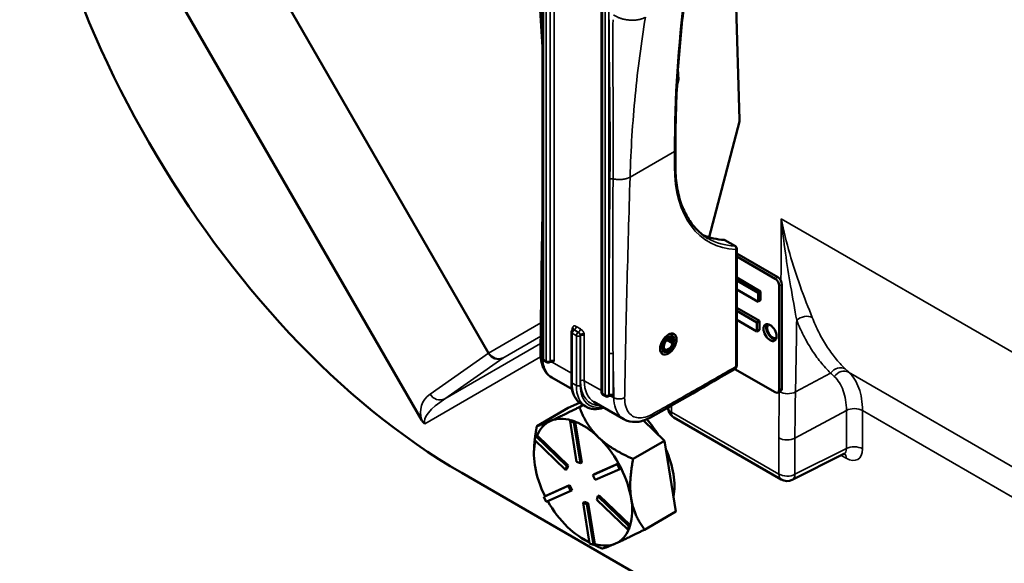
# Model space of a CAD drawing. Units: inches. Extents: x 0.6 to 87.4, y 0.6 to 67.4.
# Drawn here: x 68.8 to 73.1, y 52.7 to 55.1 of the extents above; entities that cross this region are included whole.
import ezdxf

# ---------------------------------------------------------------- set-up
doc = ezdxf.new("R2010")
doc.units = ezdxf.units.IN
doc.header["$LTSCALE"] = 4
doc.header["$MEASUREMENT"] = 0
doc.layers.add('Visible (ANSI)', color=7, linetype='Continuous', lineweight=50)
doc.layers.add('Visible Narrow (ANSI)', color=7, linetype='Continuous', lineweight=35)

msp = doc.modelspace()

# ---------------------------------------------------------------- linework, layer by layer
at = {"layer": 'Visible (ANSI)'}
for p, q in [((69.3041, 56.2681), (70.823, 53.6372)), ((70.5335, 53.3486), (68.9093, 56.1616)), ((71.0567, 53.6142), (71.0567, 55.8465)), ((71.3113, 53.4672), (71.3113, 55.7148)), ((71.8877, 55.2821), (71.9073, 54.6453)), ((71.6428, 54.8179), (71.6413, 54.8645)), ((71.6374, 54.7972), (71.6428, 54.8179)), ((71.6386, 54.8203), (71.6428, 54.8179)), ((71.9063, 54.6372), (71.7754, 54.137)), ((71.63, 54.4478), (71.63, 54.5127)), ((71.889, 54.0992), (71.8437, 54.1253)), ((71.895, 53.5837), (71.895, 54.0888)), ((72.0724, 53.9642), (71.895, 54.0666)), ((71.895, 54.0536), (72.061, 53.9577)), ((71.895, 53.9631), (71.9983, 53.9034)), ((71.895, 53.95), (71.987, 53.8969)), ((72.09, 53.4845), (72.09, 53.9336)), ((71.987, 53.8583), (71.895, 53.9114)), ((71.9983, 53.9034), (71.987, 53.8969)), ((71.987, 53.8969), (71.987, 53.8583)), ((71.9983, 53.9034), (71.9983, 53.8648)), ((72.0787, 53.9271), (72.0787, 53.478)), ((71.9983, 53.8648), (71.987, 53.8583)), ((71.895, 53.8323), (71.9928, 53.7759)), ((71.895, 53.8193), (71.9815, 53.7693)), ((71.9815, 53.7307), (71.895, 53.7806)), ((71.9928, 53.7759), (71.9815, 53.7693)), ((71.9815, 53.7693), (71.9815, 53.7307)), ((71.9928, 53.7759), (71.9928, 53.7372)), ((71.1806, 53.5126), (71.1806, 53.7272)), ((71.1871, 53.7379), (71.1866, 53.7376)), ((71.6223, 53.7041), (71.6105, 53.7209)), ((71.9928, 53.7372), (71.9815, 53.7307)), ((71.6182, 53.6797), (71.5937, 53.6938)), ((71.5985, 53.6976), (71.6191, 53.6857)), ((71.6246, 53.681), (71.6182, 53.6797)), ((71.6191, 53.6857), (71.6258, 53.6892)), ((71.6196, 53.686), (71.6246, 53.681)), ((71.5864, 53.6419), (71.566, 53.6437)), ((71.074, 53.5973), (71.0627, 53.6038)), ((71.0866, 53.5976), (71.086, 53.5973)), ((72.061, 53.4678), (71.8874, 53.5681)), ((71.097, 53.5309), (71.1835, 53.4809)), ((72.0735, 53.4666), (72.0849, 53.4731)), ((71.1676, 53.4005), (71.2165, 53.4223)), ((71.2781, 53.4263), (71.4072, 53.3517)), ((71.3286, 53.4503), (71.3173, 53.4568)), ((71.3411, 53.4506), (71.3406, 53.4503)), ((71.0318, 53.3221), (71.1676, 53.4005)), ((71.2312, 53.4129), (71.2153, 53.4037)), ((71.2255, 53.4162), (71.2436, 53.4057)), ((71.0925, 53.3447), (71.089, 53.3432)), ((71.1807, 53.3467), (71.175, 53.3434)), ((71.175, 53.3434), (71.1916, 53.3377)), ((71.2032, 53.1671), (71.175, 53.3434)), ((71.189, 53.3439), (71.1807, 53.3467)), ((71.1973, 53.341), (71.189, 53.3439)), ((71.1973, 53.341), (71.1916, 53.3377)), ((71.1916, 53.3377), (71.2199, 53.1614)), ((71.1973, 53.3408), (71.1973, 53.341)), ((71.2255, 53.1647), (71.1973, 53.3408)), ((71.5833, 53.2583), (71.4925, 53.3458)), ((72.0875, 53.0913), (71.623, 53.3595)), ((71.0218, 53.2622), (71.0272, 53.2777)), ((71.1559, 53.133), (71.0218, 53.2622)), ((71.0328, 53.2809), (71.0272, 53.2777)), ((71.0272, 53.2777), (71.1613, 53.1485)), ((71.033, 53.2808), (71.0328, 53.2809)), ((71.167, 53.1517), (71.033, 53.2808)), ((71.4476, 53.1799), (71.5833, 53.2583)), ((71.5833, 53.2583), (71.6078, 53.1056)), ((71.0192, 53.2019), (71.0192, 53.2069)), ((71.2199, 53.1614), (71.2032, 53.1671)), ((71.2255, 53.1647), (71.2199, 53.1614)), ((72.358, 53.2013), (72.1348, 53.0898)), ((71.023, 53.1534), (71.0239, 53.1476)), ((71.1613, 53.1485), (71.1559, 53.133)), ((71.1616, 53.1363), (71.1559, 53.133)), ((71.167, 53.1517), (71.1613, 53.1485)), ((71.1616, 53.1363), (71.167, 53.1517)), ((71.273, 53.1103), (71.3789, 53.1573)), ((71.3844, 53.1606), (71.2787, 53.1135)), ((71.3901, 53.1362), (71.2842, 53.0891)), ((71.3845, 53.1606), (71.3789, 53.1573)), ((71.3789, 53.1573), (71.3901, 53.1362)), ((71.3845, 53.1606), (71.3844, 53.1606)), ((71.3902, 53.15), (71.3845, 53.1606)), ((71.3958, 53.1394), (71.3901, 53.1362)), ((71.3958, 53.1394), (71.3902, 53.15)), ((77.778, 49.0371), (70.7069, 53.1196)), ((71.2787, 53.1135), (71.273, 53.1103)), ((71.2842, 53.0891), (71.273, 53.1103)), ((71.6078, 53.1056), (71.6322, 52.9529)), ((71.0612, 53.0161), (71.1671, 53.0632)), ((71.1728, 53.0664), (71.067, 53.0194)), ((71.1783, 53.042), (71.0725, 52.9949)), ((71.1728, 53.0664), (71.1671, 53.0632)), ((71.1671, 53.0632), (71.1783, 53.042)), ((71.184, 53.0453), (71.1728, 53.0664)), ((71.184, 53.0453), (71.1783, 53.042)), ((71.0669, 53.0193), (71.0612, 53.0161)), ((71.0725, 52.9949), (71.0612, 53.0161)), ((71.067, 53.0194), (71.0669, 53.0193)), ((71.2371, 52.9941), (71.2315, 52.9908)), ((71.2538, 52.9884), (71.2371, 52.9941)), ((71.29, 53.0038), (71.2954, 53.0193)), ((71.4242, 52.8746), (71.29, 53.0038)), ((71.3011, 53.0225), (71.2954, 53.0193)), ((71.2954, 53.0193), (71.4295, 52.89)), ((71.435, 52.8935), (71.3011, 53.0225)), ((71.2597, 52.8145), (71.2315, 52.9908)), ((71.2315, 52.9908), (71.2481, 52.9851)), ((71.2538, 52.9884), (71.2481, 52.9851)), ((71.2481, 52.9851), (71.2763, 52.8088)), ((71.2819, 52.8123), (71.2538, 52.9884)), ((71.6322, 52.9529), (71.4965, 52.8745)), ((71.4295, 52.89), (71.4242, 52.8746)), ((71.4298, 52.8778), (71.4242, 52.8746)), ((71.4352, 52.8933), (71.4295, 52.89)), ((71.4298, 52.8778), (71.4325, 52.8856)), ((71.4325, 52.8856), (71.4352, 52.8933)), ((71.4352, 52.8933), (71.435, 52.8935)), ((71.2313, 52.8344), (71.2429, 52.8278)), ((71.2763, 52.8088), (71.2597, 52.8145)), ((71.282, 52.8121), (71.2763, 52.8088)), ((71.282, 52.8121), (71.2819, 52.8123))]:
    msp.add_line(p, q, dxfattribs=at)
for centre, radius, start, end in [((71.883, 54.0888), 0.012, 0, 60), ((71.1926, 53.7272), 0.012, 120, 180), ((71.0687, 53.6142), 0.012, 180, 240), ((71.08, 53.6077), 0.012, 240, 300), ((71.3233, 53.4672), 0.012, 180, 240), ((71.3346, 53.4607), 0.012, 240, 300), ((71.648, 53.4028), 0.05, 180.7867, 240), ((72.1125, 53.1346), 0.05, 240, 296.5387)]:
    msp.add_arc(centre, radius, start, end, dxfattribs=at)
for centre, major_axis, ratio, start_param, end_param in [((70.7069, 55.3241), (-1.35, 2.3383), 0.57735, 0.785398, 2.356194), ((71.8897, 54.6344), (-0.0125, -0.0217), 0.57735, 2.014168, 2.391101), ((72.0762, 54.7646), (-0.35, -0.6062), 0.57735, 0.065259, 0.292029), ((71.8377, 54.1149), (0.006, 0.0104), 0.57735, 0, 0.292029), ((72.061, 53.9373), (0.0125, -0.0217), 0.57735, 0.785398, 2.356194), ((72.0724, 53.9438), (-0.0125, 0.0217), 0.57735, 3.926991, 5.497787), ((72.0504, 53.7319), (-0.02, 0.0346), 0.57735, 0.286757, 2.854836), ((72.0504, 53.7319), (0.0172, -0.0298), 0.57735, 3.202886, 6.221892), ((71.1931, 53.7275), (-0.006, 0.0104), 0.57735, 5.497787, 6.283185), ((71.5996, 53.6758), (-0.0186, -0.0322), 0.57735, 2.299133, 8.330991), ((71.5996, 53.6758), (-0.0138, -0.0239), 0.57735, 2.299133, 8.330991), ((70.903, 53.6881), (-0.0791, -0.0523), 0.526663, 6.251105, 6.255266), ((70.8624, 53.6596), (-0.0269, 0.0422), 0.906289, 1.530758, 3.014288), ((72.061, 53.4882), (0.0125, -0.0217), 0.57735, 5.497787, 7.068583), ((72.0724, 53.4947), (0.0125, -0.0217), 0.57735, 0, 0.785398), ((71.2313, 53.0794), (-0.15, 0.2598), 0.57735, 6.233167, 6.705923), ((71.2313, 53.0794), (-0.15, 0.2598), 0.57735, 5.740037, 6.211503), ((71.2313, 53.0794), (0.15, -0.2598), 0.57735, 2.033545, 2.517133), ((71.414, 53.1849), (0.15, -0.2598), 0.57735, 1.619832, 1.90243), ((71.2313, 53.0794), (-0.15, 0.2598), 0.57735, 0.536562, 0.975515), ((71.2313, 53.0794), (0.15, -0.2598), 0.57735, 1.549957, 2.033545), ((71.414, 53.1849), (0.15, -0.2598), 0.57735, 0.587137, 1.385558), ((71.2313, 53.0794), (-0.15, 0.2598), 0.57735, 0.99718, 1.469935), ((71.2313, 53.0794), (0.15, -0.2598), 0.57735, 0.986347, 1.469886), ((71.2313, 53.0794), (-0.15, 0.2598), 0.57735, 1.552252, 2.033545), ((71.2313, 53.0794), (0.15, -0.2598), 0.57735, 0.502759, 0.986347), ((71.2313, 53.0794), (-0.15, 0.2598), 0.57735, 2.033545, 2.48563), ((71.2313, 53.0794), (0.15, -0.2598), 0.57735, 6.222335, 6.704174), ((71.2313, 53.0794), (0.15, -0.2598), 0.57735, 5.738747, 6.222335)]:
    msp.add_ellipse(centre, major_axis=major_axis, ratio=ratio, start_param=start_param, end_param=end_param, dxfattribs=at)
for centre, major_axis in [((72.0391, 53.7254), (0.02, -0.0346)), ((71.5996, 53.6758), (0.025, 0.0433))]:
    msp.add_ellipse(centre, major_axis=major_axis, ratio=0.57735, dxfattribs=at)
for points in [[(71.0567, 54.9349), (71.0516, 55.0562), (71.0428, 55.1793), (71.0305, 55.3038)], [(71.0476, 53.6353), (71.0498, 53.8602), (71.053, 54.0851), (71.0567, 54.3101)], [(71.8863, 53.5674), (71.7654, 53.4976), (71.6442, 53.4283), (71.5228, 53.3593)]]:
    msp.add_open_spline(points, degree=3, dxfattribs=at)
for points, knots in [([(71.63, 54.5127), (71.63, 54.5596), (71.6306, 54.6063), (71.6329, 54.6989), (71.6347, 54.7448), (71.6393, 54.8359), (71.6423, 54.881), (71.6493, 54.9706), (71.6534, 55.015), (71.6627, 55.1029), (71.668, 55.1464), (71.6738, 55.1895)], [0, 0, 0, 0, 0.0287756, 0.0287756, 0.0575512, 0.0575512, 0.0863267, 0.0863267, 0.1151023, 0.1151023, 0.1438779, 0.1438779, 0.1438779, 0.1438779]), ([(71.7714, 54.1322), (71.7537, 54.1424), (71.7374, 54.1551), (71.7079, 54.185), (71.6947, 54.2022), (71.6717, 54.2411), (71.6619, 54.2627), (71.6461, 54.3097), (71.6401, 54.3351), (71.632, 54.3892), (71.63, 54.4179), (71.63, 54.4478)], [3.9269908, 3.9269908, 3.9269908, 3.9269908, 4.0840704, 4.0840704, 4.2411501, 4.2411501, 4.3982297, 4.3982297, 4.5553093, 4.5553093, 4.712389, 4.712389, 4.712389, 4.712389]), ([(71.1871, 53.7379), (71.1873, 53.738), (71.1874, 53.7381), (71.1881, 53.7385), (71.1884, 53.7391), (71.1884, 53.7391)], [0, 0, 0, 0, 0.00421931, 0.00421931, 0.02392454, 0.02392454, 0.02392454, 0.02392454]), ([(71.097, 53.5309), (71.0862, 53.5371), (71.0767, 53.5459), (71.0617, 53.567), (71.0561, 53.5795), (71.049, 53.6061), (71.0474, 53.6204), (71.0476, 53.6353)], [0, 0, 0, 0, 0.1625768, 0.1625768, 0.3297878, 0.3297878, 0.4936606, 0.4936606, 0.4936606, 0.4936606]), ([(71.0974, 53.6), (71.0966, 53.6), (71.0957, 53.6), (71.0939, 53.5998), (71.0931, 53.5997), (71.0915, 53.5994), (71.0907, 53.5992), (71.0893, 53.5988), (71.0886, 53.5986), (71.0875, 53.5981), (71.087, 53.5978), (71.0866, 53.5976)], [5.5036949, 5.5036949, 5.5036949, 5.5036949, 5.659593, 5.659593, 5.8154911, 5.8154911, 5.9713892, 5.9713892, 6.1272872, 6.1272872, 6.2831853, 6.2831853, 6.2831853, 6.2831853]), ([(71.106, 53.6031), (71.1037, 53.6017), (71.1008, 53.6002), (71.0977, 53.6), (71.0976, 53.6), (71.0974, 53.6)], [0, 0, 0, 0, 0.04479143, 0.04479143, 0.04697984, 0.04697984, 0.04697984, 0.04697984]), ([(71.8863, 53.5674), (71.8876, 53.5681), (71.8888, 53.569), (71.8908, 53.5711), (71.8917, 53.5722), (71.893, 53.5745), (71.8935, 53.5757), (71.8943, 53.578), (71.8946, 53.5792), (71.8949, 53.5815), (71.895, 53.5826), (71.895, 53.5837)], [0.03170791, 0.03170791, 0.03170791, 0.03170791, 0.03805392, 0.03805392, 0.04439994, 0.04439994, 0.05074595, 0.05074595, 0.05709196, 0.05709196, 0.06343797, 0.06343797, 0.06343797, 0.06343797]), ([(71.1806, 53.5126), (71.1806, 53.504), (71.1812, 53.4957), (71.1835, 53.4798), (71.1853, 53.4723), (71.1901, 53.458), (71.1931, 53.4513), (71.2004, 53.4391), (71.2046, 53.4335), (71.2143, 53.4237), (71.2196, 53.4195), (71.2255, 53.4162)], [1.5707963, 1.5707963, 1.5707963, 1.5707963, 1.727876, 1.727876, 1.8849556, 1.8849556, 2.0420352, 2.0420352, 2.1991149, 2.1991149, 2.3561945, 2.3561945, 2.3561945, 2.3561945]), ([(71.352, 53.4531), (71.3511, 53.4531), (71.3502, 53.453), (71.3485, 53.4529), (71.3476, 53.4527), (71.346, 53.4524), (71.3453, 53.4523), (71.3439, 53.4518), (71.3432, 53.4516), (71.342, 53.4511), (71.3415, 53.4509), (71.3411, 53.4506)], [5.5036949, 5.5036949, 5.5036949, 5.5036949, 5.659593, 5.659593, 5.8154911, 5.8154911, 5.9713892, 5.9713892, 6.1272872, 6.1272872, 6.2831853, 6.2831853, 6.2831853, 6.2831853]), ([(71.3606, 53.4561), (71.3582, 53.4548), (71.3554, 53.4532), (71.3523, 53.4531), (71.3521, 53.4531), (71.352, 53.4531)], [0, 0, 0, 0, 0.04479143, 0.04479143, 0.04697984, 0.04697984, 0.04697984, 0.04697984]), ([(71.3207, 53.4017), (71.3154, 53.3999), (71.3101, 53.3985), (71.2975, 53.396), (71.2902, 53.3952), (71.276, 53.3954), (71.2691, 53.3963), (71.2558, 53.3997), (71.2495, 53.4023), (71.2436, 53.4057)], [3.3446781, 3.3446781, 3.3446781, 3.3446781, 3.4557519, 3.4557519, 3.6128316, 3.6128316, 3.7699112, 3.7699112, 3.9269908, 3.9269908, 3.9269908, 3.9269908]), ([(70.5482, 53.332), (70.5482, 53.332), (70.5482, 53.3321), (70.5469, 53.3328), (70.5457, 53.3336), (70.5433, 53.3356), (70.5422, 53.3368), (70.5384, 53.3408), (70.5359, 53.3444), (70.5335, 53.3486)], [-0.00032124, -0.00032124, -0.00032124, -0.00032124, 0, 0, 0.01634272, 0.01634272, 0.03307312, 0.03307312, 0.07134243, 0.07134243, 0.07134243, 0.07134243]), ([(71.5228, 53.3593), (71.5061, 53.3498), (71.4886, 53.3433), (71.4546, 53.3382), (71.4374, 53.3394), (71.4169, 53.3467), (71.4119, 53.349), (71.4072, 53.3517)], [0, 0, 0, 0, 0.2136975, 0.2136975, 0.4238012, 0.4238012, 0.4933432, 0.4933432, 0.4933432, 0.4933432]), ([(72.3641, 53.2028), (72.3641, 53.2028), (72.364, 53.2028), (72.3635, 53.2028), (72.3627, 53.2028), (72.3606, 53.2023), (72.3593, 53.2019), (72.358, 53.2013)], [-0.4048608, -0.4048608, -0.4048608, -0.4048608, -0.3348341, -0.3348341, -0.1848491, -0.1848491, -0.0348641, -0.0348641, -0.0348641, -0.0348641])]:
    msp.add_open_spline(points, degree=3, knots=knots, dxfattribs=at)
for points, weights in [([(71.2153, 53.4037), (71.1348, 53.3637), (71.0925, 53.3447)], [1.34576446124, 1.44777813007, 1.44983996635]), ([(71.2986, 53.2729), (71.2447, 53.3248), (71.2153, 53.4037)], [1.44982677127, 1.44982677123, 1.34575504671]), ([(71.089, 53.3432), (71.0479, 53.325), (71.0318, 53.3221)], [1.44983996631, 1.44777834385, 1.34578561867]), ([(71.0318, 53.3221), (71.0259, 53.2919), (71.0228, 53.2651)], [1.34578561867, 1.37541486675, 1.39661069835]), ([(71.0224, 53.2616), (71.0192, 53.2327), (71.0192, 53.2069)], [1.39936924721, 1.42259962539, 1.43514665896]), ([(71.4476, 53.1799), (71.3525, 53.2209), (71.2986, 53.2729)], [1.34573389248, 1.44982677121, 1.44982677125]), ([(71.4392, 53.0083), (71.4278, 53.0791), (71.4476, 53.1799)], [1.44982677129, 1.44982677125, 1.3457338925]), ([(71.4965, 52.8745), (71.4505, 52.9374), (71.4392, 53.0083)], [1.34573389246, 1.4498267712, 1.44982677123]), ([(71.3719, 52.8148), (71.4145, 52.8337), (71.4965, 52.8745)], [1.44982677125, 1.44982677121, 1.34573389247]), ([(71.2429, 52.8278), (71.2507, 52.8232), (71.259, 52.8188)], [1.41142955134, 1.40509655197, 1.39771902696]), ([(71.2773, 52.8094), (71.2942, 52.8011), (71.313, 52.793)], [1.38090539373, 1.36512597672, 1.34573389249]), ([(71.313, 52.793), (71.3294, 52.7959), (71.3719, 52.8148)], [1.34573389251, 1.44982677124, 1.44982677128])]:
    msp.add_rational_spline(points, weights, degree=2, dxfattribs=at)
at = {"layer": 'Visible Narrow (ANSI)'}
for p, q in [((71.0715, 55.8503), (71.0715, 53.6028)), ((71.0885, 53.6028), (71.0885, 55.8503)), ((71.0891, 55.8507), (71.0891, 53.6031)), ((71.106, 53.6031), (71.106, 55.8507)), ((71.0602, 53.6093), (71.0602, 55.8416)), ((71.3148, 53.4623), (71.3148, 55.7099)), ((71.3261, 55.6881), (71.3261, 53.4558)), ((71.3431, 53.4558), (71.3431, 55.6881)), ((71.4341, 54.3967), (71.6265, 54.5078)), ((71.6265, 54.5078), (71.6265, 54.4429)), ((75.8322, 52.0546), (72.087, 54.2169)), ((71.8418, 54.1258), (71.887, 54.0997)), ((71.8915, 54.0839), (71.8915, 53.5788)), ((72.0724, 53.9642), (72.061, 53.9577)), ((72.0787, 53.9271), (72.09, 53.9336)), ((71.049, 53.7674), (70.8231, 53.637)), ((71.1841, 53.5077), (71.1841, 53.7223)), ((71.1841, 53.7223), (71.2022, 53.7118)), ((71.1847, 53.7422), (71.1847, 53.7362)), ((71.1926, 53.737), (71.1931, 53.7373)), ((71.2107, 53.7265), (71.1926, 53.737)), ((71.1931, 53.7373), (71.2112, 53.7269)), ((71.2197, 53.7416), (71.2016, 53.752)), ((71.2112, 53.7269), (71.2107, 53.7265)), ((71.048, 53.6781), (70.6337, 53.4389)), ((70.8842, 53.6147), (71.0484, 53.7095)), ((71.2022, 53.7118), (71.2022, 53.4973)), ((71.2192, 53.7118), (71.2197, 53.7122)), ((71.2192, 53.4973), (71.2192, 53.7118)), ((71.2197, 53.7122), (71.2197, 53.5178)), ((71.2367, 53.5178), (71.2367, 53.7122)), ((70.823, 53.6372), (70.5705, 53.46)), ((71.3436, 53.633), (71.3436, 53.4561)), ((71.3606, 53.4561), (71.3606, 53.633)), ((70.5482, 53.332), (71.048, 53.6206)), ((70.6337, 53.4389), (70.8842, 53.6147)), ((71.0715, 53.6028), (71.0602, 53.6093)), ((71.0891, 53.6031), (71.0885, 53.6028)), ((71.1806, 53.5502), (71.0946, 53.5999)), ((72.1487, 53.469), (72.3006, 53.5507)), ((75.8209, 51.5672), (72.3783, 53.5548)), ((71.2022, 53.4973), (71.1841, 53.5077)), ((71.3113, 53.4748), (71.2367, 53.5178)), ((71.3261, 53.4558), (71.3148, 53.4623)), ((72.09, 53.4845), (72.0787, 53.478)), ((71.3436, 53.4561), (71.3431, 53.4558)), ((71.3641, 53.4443), (71.3491, 53.4529)), ((71.6126, 53.3823), (71.6126, 53.4104)), ((72.0771, 53.1142), (71.6126, 53.3823)), ((72.1466, 53.2697), (72.3687, 53.3893)), ((72.3687, 53.3893), (72.3687, 53.2244)), ((72.4381, 53.3886), (75.823, 51.4343)), ((72.4381, 53.2237), (72.4381, 53.3886)), ((72.0771, 53.2704), (72.0771, 53.1142)), ((72.1466, 53.1135), (72.1466, 53.2697)), ((72.3687, 53.2244), (72.1466, 53.1135)), ((72.346, 53.1953), (72.3675, 53.1829))]:
    msp.add_line(p, q, dxfattribs=at)
for centre, major_axis, ratio, start_param, end_param in [((75.8691, 52.0583), (3, -5.1962), 0.57735, 3.783113, 3.926991), ((71.618, 54.5127), (0.012, 0), 0.57735, 5.497787, 6.283185), ((71.618, 54.4478), (0.012, 0), 0.57735, 5.497787, 6.283185), ((72.1299, 54.7335), (-0.356, -0.6166), 0.57735, 5.497787, 6.575215), ((71.3558, 54.3832), (0.012, -0.0001), 0.570958, 1.157805, 2.36164), ((72.1214, 54.7384), (-0.35, -0.6062), 0.57735, 0, 0.292029), ((71.883, 54.0888), (0.006, 0.0104), 0.57735, 0, 0.292029), ((71.883, 54.0888), (0.0005, 0.012), 0.781927, 4.325737, 5.896533), ((71.883, 54.0888), (0.012, 0), 0.57735, 5.497787, 6.283185), ((72.1881, 53.7569), (-0.0465, -0.0183), 0.742202, 3.675162, 5.208572), ((71.1926, 53.7272), (-0.012, 0), 0.57735, 0, 0.785398), ((71.1926, 53.7272), (-0.006, -0.0104), 0.57735, 3.926991, 5.497787), ((71.2016, 53.7324), (-0.012, 0.0208), 0.57735, 0.382857, 0.785398), ((71.1762, 53.7373), (0.012, 0), 0.57735, 0.141897, 0.785398), ((71.1775, 53.7442), (0.0109, -0.0051), 0.757383, 0, 1.084758), ((71.1926, 53.7272), (-0.006, 0.0104), 0.57735, 5.497787, 6.283185), ((71.1931, 53.7471), (-0.006, -0.0104), 0.57735, 0.785398, 2.356194), ((71.2107, 53.7167), (0.006, 0.0104), 0.57735, 0.785398, 2.356194), ((71.2107, 53.7167), (0.006, -0.0104), 0.57735, 0.785398, 2.356194), ((71.2112, 53.7367), (-0.006, -0.0104), 0.57735, 0.785398, 2.356194), ((71.2112, 53.7171), (0.006, -0.0104), 0.57735, 1.187939, 2.356194), ((71.2269, 53.7157), (0.0115, 0.0035), 0.30502, 0.651324, 2.222121), ((71.2112, 53.7171), (0.006, -0.0104), 0.57735, 0.785398, 1.187939), ((71.2197, 53.722), (-0.012, 0.0208), 0.57735, 3.926991, 4.329532), ((71.2107, 53.7167), (0.012, 0), 0.57735, 3.926991, 5.497787), ((71.2282, 53.7073), (0.012, 0), 0.57735, 0.785398, 2.356194), ((71.3521, 53.6281), (0.012, 0), 0.57735, 0.785398, 2.356194), ((71.0687, 53.6142), (-0.012, 0), 0.57735, 0, 0.785398), ((71.0687, 53.6142), (-0.006, -0.0104), 0.57735, 5.497787, 6.283185), ((71.08, 53.6077), (-0.006, -0.0104), 0.57735, 5.497787, 6.283185), ((71.08, 53.6077), (-0.012, 0), 0.57735, 0.785398, 2.356194), ((71.08, 53.6077), (0.006, -0.0104), 0.57735, 0, 0.785398), ((71.0806, 53.608), (0.006, -0.0104), 0.57735, 0, 0.785398), ((71.0975, 53.5982), (-0.012, 0), 0.57735, 3.926991, 5.497787), ((71.883, 53.5837), (0.012, 0), 0.57735, 5.497787, 6.283185), ((72.3346, 53.5285), (0.0351, 0.0356), 0.80814, 0.2063, 1.732904), ((72.3504, 53.5136), (0.0336, 0.0371), 0.807999, 0.173023, 1.702527), ((71.1926, 53.5126), (-0.012, 0), 0.57735, 0, 0.785398), ((71.3255, 53.5894), (-0.1, -0.1732), 0.57735, 5.497787, 6.283185), ((71.2282, 53.5129), (0.012, 0), 0.57735, 0.785398, 2.356194), ((71.3696, 53.6044), (-0.106, -0.1836), 0.57735, 5.497787, 6.621256), ((71.3781, 53.5995), (-0.1, -0.1732), 0.57735, 5.497787, 6.283185), ((71.2107, 53.5022), (0.012, 0), 0.57735, 3.926991, 5.497787), ((71.3436, 53.5789), (-0.1, -0.1732), 0.57735, 5.497787, 6.283185), ((71.3521, 53.574), (-0.094, -0.1628), 0.57735, 5.497787, 6.783829), ((71.3233, 53.4672), (-0.012, 0), 0.57735, 0, 0.785398), ((71.3233, 53.4672), (-0.006, -0.0104), 0.57735, 5.497787, 6.283185), ((72.1146, 53.4912), (0.05, -0.0012), 0.592807, 3.962995, 5.476838), ((70.6278, 53.378), (0.05, -0.0866), 0.987723, 3.228859, 4.493835), ((70.6691, 53.4018), (-0.1209, -0.0698), 0.358174, 4.799655, 6.283185), ((70.6118, 53.4838), (0.0287, -0.0409), 0.953275, 4.628151, 6.115843), ((71.3346, 53.4607), (-0.006, -0.0104), 0.57735, 5.497787, 6.283185), ((71.3346, 53.4607), (-0.012, 0), 0.57735, 0.785398, 2.356194), ((71.3346, 53.4607), (0.006, -0.0104), 0.57735, 0, 0.785398), ((71.3351, 53.461), (0.006, -0.0104), 0.57735, 0, 0.785398), ((71.3521, 53.4512), (-0.012, 0), 0.57735, 3.926991, 5.497787), ((71.648, 53.4028), (-0.05, 0), 0.57735, 0.023603, 0.785398), ((71.648, 53.4028), (-0.025, -0.0433), 0.57735, 5.497787, 6.283185), ((72.4028, 53.3682), (-0.05, 0), 0.57735, 3.926991, 5.462881), ((72.1125, 53.2908), (0.05, 0), 0.57735, 3.926991, 5.462881), ((72.332, 53.2442), (0.0277, -0.0419), 0.573869, 6.213959, 7.033612), ((72.3674, 53.2646), (0.0501, -0.0867), 0.576647, 5.498396, 7.067974), ((72.4028, 53.2033), (-0.05, 0), 0.57735, 3.926991, 5.462881), ((72.3321, 53.1625), (0.025, 0.0433), 0.57735, 5.497787, 6.103), ((72.1125, 53.1346), (-0.025, -0.0433), 0.57735, 5.497787, 6.283185), ((72.1125, 53.1346), (-0.05, 0), 0.57735, 0.785398, 2.321288), ((72.1125, 53.1346), (0.0223, -0.0447), 0.576647, 0, 0.819653)]:
    msp.add_ellipse(centre, major_axis=major_axis, ratio=ratio, start_param=start_param, end_param=end_param, dxfattribs=at)
for points, weights in [([(71.3626, 55.098), (71.4031, 55.0697), (71.4603, 55.0651), (71.5007, 55.0869)], [1, 0.804419864901, 0.804419864901, 1]), ([(71.3607, 54.3894), (71.387, 54.3831), (71.4146, 54.3862), (71.4341, 54.3967)], [0.89184859091, 0.816067827283, 0.85211829698, 1]), ([(71.0567, 53.6218), (71.0509, 53.6254), (71.0475, 53.6301), (71.0476, 53.6353)], [0.990181649571, 0.898396013556, 0.852832906917, 0.853492329652]), ([(71.3641, 53.4443), (71.3778, 53.4367), (71.3971, 53.4367), (71.4108, 53.4443)], [1, 0.804647032226, 0.804647032226, 1]), ([(71.5228, 53.3593), (71.5268, 53.3616), (71.5288, 53.3663), (71.5289, 53.3725)], [0.853523133435, 0.853043751591, 0.90186937378, 1])]:
    msp.add_rational_spline(points, weights, degree=3, dxfattribs=at)
for points, knots in [([(71.4341, 54.3967), (71.4377, 54.5166), (71.4452, 54.6343), (71.4675, 54.8646), (71.4823, 54.9772), (71.5007, 55.0869)], [6.16499, 6.16499, 6.16499, 6.16499, 7.55562, 7.55562, 8.946412, 8.946412, 8.946412, 8.946412]), ([(71.3436, 55.0766), (71.3436, 54.9615), (71.3455, 54.8475), (71.348, 54.6187), (71.3484, 54.5038), (71.3473, 54.3881)], [-2.685668, -2.685668, -2.685668, -2.685668, -1.342834, -1.342834, 0, 0, 0, 0]), ([(71.3607, 54.3894), (71.3613, 54.5053), (71.3612, 54.6203), (71.3603, 54.8487), (71.3595, 54.9622), (71.3606, 55.0766)], [0, 0, 0, 0, 1.342834, 1.342834, 2.685668, 2.685668, 2.685668, 2.685668]), ([(71.4108, 53.4443), (71.4112, 53.4705), (71.4117, 53.4969), (71.4127, 53.5498), (71.4132, 53.5761), (71.4142, 53.6288), (71.4148, 53.6552), (71.417, 53.7609), (71.4189, 53.8403), (71.4248, 54.0785), (71.4293, 54.2375), (71.4341, 54.3967)], [2.510962, 2.510962, 2.510962, 2.510962, 2.815052, 2.815052, 3.119469, 3.119469, 3.423908, 3.423908, 4.337976, 4.337976, 6.16499, 6.16499, 6.16499, 6.16499]), ([(71.3473, 54.3881), (71.3461, 54.2619), (71.3452, 54.1358), (71.3439, 53.8841), (71.3436, 53.7585), (71.3436, 53.633)], [-2.928039, -2.928039, -2.928039, -2.928039, -1.46402, -1.46402, 0, 0, 0, 0]), ([(71.3606, 53.633), (71.36, 53.7588), (71.3596, 53.8848), (71.3596, 54.1369), (71.36, 54.2631), (71.3607, 54.3894)], [0, 0, 0, 0, 1.46402, 1.46402, 2.928039, 2.928039, 2.928039, 2.928039]), ([(72.2213, 53.7902), (72.2052, 53.831), (72.1865, 53.8779), (72.1529, 53.9716), (72.1377, 54.0181), (72.1099, 54.1149), (72.0974, 54.1654), (72.087, 54.2169)], [-1.770375, -1.770375, -1.770375, -1.770375, -1.127116, -1.127116, -0.563555, -0.563555, 0.002704, 0.002704, 0.002704, 0.002704]), ([(72.087, 54.2169), (72.0922, 54.1669), (72.0984, 54.1173), (72.1123, 54.0206), (72.1199, 53.9734), (72.1367, 53.8757), (72.146, 53.8252), (72.154, 53.7786)], [-0.002704, -0.002704, -0.002704, -0.002704, 0.563555, 0.563555, 1.127116, 1.127116, 1.770375, 1.770375, 1.770375, 1.770375]), ([(72.1487, 53.469), (72.1495, 53.5054), (72.1503, 53.542), (72.1517, 53.6151), (72.1523, 53.6517), (72.1528, 53.6884), (72.1533, 53.7184), (72.1537, 53.7485), (72.154, 53.7786)], [-1.722287, -1.722287, -1.722287, -1.722287, -1.291715, -1.291715, -0.861143, -0.861143, -0.861143, -0.508348, -0.508348, -0.508348, -0.508348]), ([(72.154, 53.7786), (72.1629, 53.7559), (72.1727, 53.7341), (72.194, 53.6922), (72.2054, 53.6722), (72.2177, 53.6531), (72.23, 53.634), (72.2431, 53.6159), (72.2707, 53.5817), (72.2853, 53.5657), (72.3006, 53.5507)], [0, 0, 0, 0, 0.346222, 0.346222, 0.692444, 0.692444, 0.692444, 1.038666, 1.038666, 1.384888, 1.384888, 1.384888, 1.384888]), ([(72.3631, 53.5692), (72.3483, 53.5837), (72.3342, 53.5993), (72.3074, 53.6325), (72.2948, 53.65), (72.2829, 53.6685), (72.271, 53.6871), (72.2599, 53.7065), (72.2394, 53.7471), (72.2299, 53.7683), (72.2213, 53.7902)], [-1.384888, -1.384888, -1.384888, -1.384888, -1.038666, -1.038666, -0.692444, -0.692444, -0.692444, -0.346222, -0.346222, 0, 0, 0, 0]), ([(71.2016, 53.752), (71.2, 53.753), (71.1983, 53.7536), (71.1952, 53.7544), (71.1937, 53.7544), (71.1923, 53.7542), (71.1909, 53.7539), (71.1897, 53.7533), (71.1875, 53.7516), (71.1867, 53.7505), (71.186, 53.7491)], [-0.08845961, -0.08845961, -0.08845961, -0.08845961, -0.06634471, -0.06634471, -0.0442298, -0.0442298, -0.0442298, -0.0221149, -0.0221149, 0, 0, 0, 0]), ([(71.2353, 53.7206), (71.2347, 53.7227), (71.2338, 53.7249), (71.2317, 53.7291), (71.2305, 53.7311), (71.2291, 53.7329), (71.2277, 53.7348), (71.2262, 53.7364), (71.223, 53.7394), (71.2214, 53.7406), (71.2197, 53.7416)], [-0.08845961, -0.08845961, -0.08845961, -0.08845961, -0.06634471, -0.06634471, -0.0442298, -0.0442298, -0.0442298, -0.0221149, -0.0221149, 0, 0, 0, 0]), ([(71.3606, 53.633), (71.3608, 53.6228), (71.361, 53.6126), (71.3617, 53.5761), (71.3622, 53.5498), (71.3632, 53.4969), (71.3637, 53.4705), (71.3641, 53.4443)], [-3.2368402, -3.2368402, -3.2368402, -3.2368402, -3.1194689, -3.1194689, -2.8150523, -2.8150523, -2.5109616, -2.5109616, -2.5109616, -2.5109616]), ([(71.097, 53.5309), (71.081, 53.5401), (71.069, 53.5564), (71.0598, 53.5877), (71.058, 53.5985), (71.0575, 53.61)], [-30.093777, -30.093777, -30.093777, -30.093777, -29.8307388, -29.8307388, -29.7125691, -29.7125691, -29.7125691, -29.7125691]), ([(71.8915, 53.5788), (71.8325, 53.5447), (71.7735, 53.5109), (71.6526, 53.4422), (71.5906, 53.4071), (71.5289, 53.3725)], [0.0381, 0.0381, 0.0381, 0.0381, 0.833052, 0.833052, 1.666105, 1.666105, 1.666105, 1.666105]), ([(71.8915, 53.5788), (71.8915, 53.578), (71.8914, 53.5773), (71.891, 53.5732), (71.8898, 53.5704), (71.8874, 53.5681), (71.8869, 53.5677), (71.8863, 53.5674)], [-0.06343797, -0.06343797, -0.06343797, -0.06343797, -0.05888708, -0.05888708, -0.0373228, -0.0373228, -0.03170791, -0.03170791, -0.03170791, -0.03170791]), ([(72.3006, 53.5507), (72.3031, 53.5482), (72.3057, 53.5456), (72.311, 53.5406), (72.3136, 53.5381), (72.3163, 53.5357)], [0, 0, 0, 0, 0.0584484, 0.0584484, 0.1168968, 0.1168968, 0.1168968, 0.1168968]), ([(72.3783, 53.5548), (72.3757, 53.5572), (72.3732, 53.5595), (72.3681, 53.5643), (72.3656, 53.5668), (72.3631, 53.5692)], [-0.1168968, -0.1168968, -0.1168968, -0.1168968, -0.0584484, -0.0584484, 0, 0, 0, 0]), ([(72.4381, 53.3886), (72.4381, 53.4065), (72.4368, 53.4238), (72.4317, 53.4564), (72.4278, 53.4717), (72.4228, 53.4857), (72.4177, 53.4998), (72.4114, 53.5127), (72.3965, 53.5359), (72.3879, 53.5461), (72.3783, 53.5548)], [-0.7310276, -0.7310276, -0.7310276, -0.7310276, -0.5482707, -0.5482707, -0.3655138, -0.3655138, -0.3655138, -0.1827569, -0.1827569, 0, 0, 0, 0]), ([(72.3163, 53.5357), (72.3247, 53.528), (72.3322, 53.5189), (72.3453, 53.4985), (72.3508, 53.4871), (72.3552, 53.4747), (72.3597, 53.4623), (72.363, 53.4489), (72.3676, 53.4202), (72.3687, 53.405), (72.3687, 53.3893)], [0, 0, 0, 0, 0.1827569, 0.1827569, 0.3655138, 0.3655138, 0.3655138, 0.5482707, 0.5482707, 0.7310276, 0.7310276, 0.7310276, 0.7310276]), ([(72.0792, 53.4698), (72.0786, 53.4429), (72.0781, 53.4158), (72.0773, 53.3493), (72.0771, 53.3099), (72.0771, 53.2704)], [0.0036967, 0.0036967, 0.0036967, 0.0036967, 0.322712, 0.322712, 0.7838849, 0.7838849, 0.7838849, 0.7838849]), ([(72.1466, 53.2697), (72.1466, 53.3091), (72.1468, 53.3483), (72.1476, 53.4147), (72.148, 53.4419), (72.1487, 53.469)], [-0.7838849, -0.7838849, -0.7838849, -0.7838849, -0.322712, -0.322712, 0, 0, 0, 0]), ([(71.3641, 53.4443), (71.3643, 53.4279), (71.3667, 53.4127), (71.3774, 53.38), (71.3882, 53.3648), (71.4038, 53.3538), (71.4055, 53.3528), (71.4072, 53.3518)], [-2.5109616, -2.5109616, -2.5109616, -2.5109616, -2.3519796, -2.3519796, -2.1188517, -2.1188517, -2.0913752, -2.0913752, -2.0913752, -2.0913752]), ([(71.5289, 53.3725), (71.5159, 53.3652), (71.503, 53.3604), (71.4713, 53.3549), (71.4536, 53.3585), (71.4287, 53.3771), (71.4202, 53.3901), (71.4121, 53.4178), (71.4106, 53.4306), (71.4108, 53.4443)], [1.6661047, 1.6661047, 1.6661047, 1.6661047, 1.8410533, 1.8410533, 2.1188517, 2.1188517, 2.3519796, 2.3519796, 2.5109616, 2.5109616, 2.5109616, 2.5109616])]:
    msp.add_open_spline(points, degree=3, knots=knots, dxfattribs=at)
msp.add_open_spline([(72.087, 54.2169), (72.087, 54.1273), (72.0867, 54.0379), (72.0861, 53.9487)], degree=3, dxfattribs=at)

doc.saveas('drawing.dxf')
